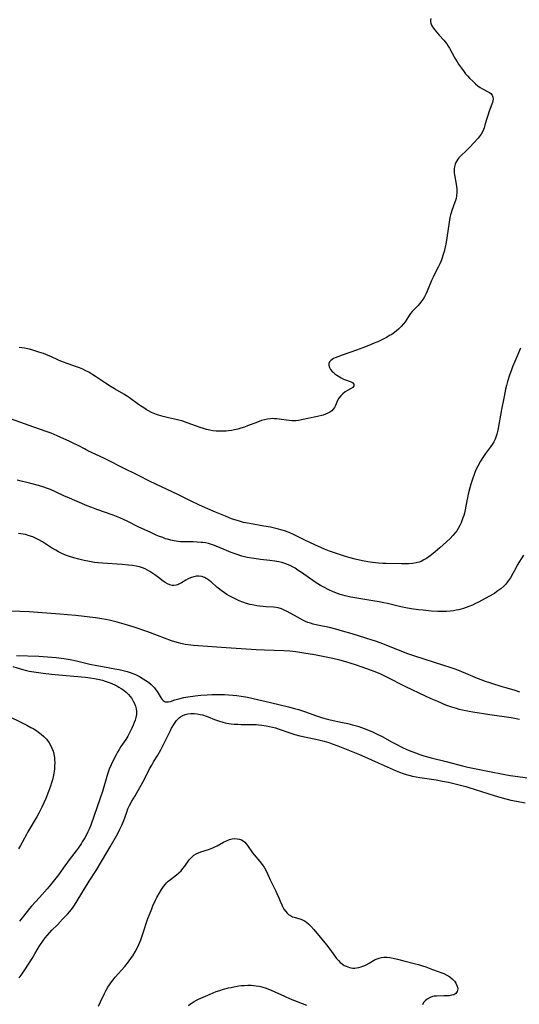
# Model space of a CAD drawing. Units: inches. Extents: x 2112724 to 2118096, y 223719 to 229200.
# Drawn here: x 2113676 to 2113794, y 225708 to 225941 of the extents above; entities that cross this region are included whole.
import ezdxf

# ---------------------------------------------------------------- set-up
doc = ezdxf.new("R2010")
doc.units = ezdxf.units.IN
doc.header["$MEASUREMENT"] = 0
doc.layers.add('c_15_T13S_R20E', color=175, linetype='Continuous')

msp = doc.modelspace()

# ---------------------------------------------------------------- linework, layer by layer
at = {"layer": 'c_15_T13S_R20E', "elevation": 810}
msp.add_lwpolyline([(2113794.61, 225863.23), (2113793.26, 225860.13), (2113792.75, 225858.87), (2113792.46, 225858.12), (2113791.95, 225856.66), (2113791.53, 225855.35), (2113791.28, 225854.45), (2113791.06, 225853.54), (2113790.71, 225851.85), (2113790.14, 225848.7), (2113789.23, 225843.84), (2113789, 225842.88), (2113788.85, 225842.4), (2113788.57, 225841.69), (2113788.26, 225841.07), (2113787.9, 225840.46), (2113787.52, 225839.92), (2113786.3, 225838.29), (2113785.97, 225837.82), (2113785.65, 225837.34), (2113785.14, 225836.5), (2113784.49, 225835.31), (2113784.13, 225834.57), (2113783.79, 225833.78), (2113783.51, 225833.06), (2113783.28, 225832.43), (2113782.86, 225831.05), (2113782.6, 225830.15), (2113782.23, 225828.71), (2113782.01, 225827.8), (2113781.87, 225827.08), (2113781.48, 225824.97), (2113781.31, 225824.19), (2113781.15, 225823.6), (2113780.97, 225823.03), (2113780.81, 225822.56), (2113780.55, 225821.92), (2113780.26, 225821.29), (2113779.85, 225820.56), (2113779.49, 225820.02), (2113779.11, 225819.5), (2113778.6, 225818.9), (2113777.93, 225818.19), (2113777.1, 225817.41), (2113775.52, 225816), (2113774.4, 225815.03), (2113773.5, 225814.31), (2113772.9, 225813.86), (2113772.29, 225813.45), (2113771.68, 225813.08), (2113771.06, 225812.76), (2113770.55, 225812.56), (2113770.23, 225812.46), (2113769.87, 225812.38), (2113769, 225812.25), (2113768.11, 225812.19), (2113766.41, 225812.18), (2113762.71, 225812.22), (2113762.01, 225812.24), (2113760.95, 225812.31), (2113759.53, 225812.47), (2113758.45, 225812.64), (2113757.12, 225812.89), (2113755.43, 225813.28), (2113753.95, 225813.67), (2113752.43, 225814.12), (2113750.75, 225814.66), (2113749.33, 225815.17), (2113748.14, 225815.66), (2113745.84, 225816.7), (2113743.48, 225817.81), (2113740.77, 225819.14), (2113739.75, 225819.57), (2113738.66, 225819.98), (2113738.12, 225820.15), (2113736.9, 225820.49), (2113735.32, 225820.84), (2113733.79, 225821.12), (2113730.33, 225821.7), (2113728.97, 225821.97), (2113727.96, 225822.24), (2113727.42, 225822.41), (2113726.12, 225822.86), (2113724.64, 225823.44), (2113722.34, 225824.42), (2113719.95, 225825.42), (2113718.33, 225826.14), (2113716.67, 225826.94), (2113713.37, 225828.59), (2113706.83, 225831.68), (2113704.02, 225833.08), (2113700.17, 225834.97), (2113697.11, 225836.56), (2113695.83, 225837.21), (2113692.07, 225838.96), (2113691.28, 225839.38), (2113689.75, 225840.21), (2113688.76, 225840.71), (2113687.74, 225841.18), (2113684.77, 225842.5), (2113683.34, 225843.1), (2113681.91, 225843.64), (2113678.16, 225844.94), (2113673.73, 225846.56)], dxfattribs=at)
at = {"layer": 'c_15_T13S_R20E'}
for points in [[(2113773.38, 225941.35, 812), (2113773.28, 225940.99, 812), (2113773.28, 225940.62, 812), (2113773.37, 225940.23, 812), (2113773.54, 225939.81, 812), (2113773.77, 225939.4, 812), (2113774.14, 225938.84, 812), (2113774.52, 225938.35, 812), (2113774.91, 225937.87, 812), (2113775.33, 225937.41, 812), (2113776.42, 225936.25, 812), (2113776.79, 225935.81, 812), (2113777.15, 225935.34, 812), (2113777.48, 225934.84, 812), (2113777.75, 225934.37, 812), (2113778.86, 225932.3, 812), (2113779.17, 225931.76, 812), (2113779.6, 225931.07, 812), (2113779.95, 225930.55, 812), (2113780.61, 225929.61, 812), (2113781.26, 225928.74, 812), (2113781.61, 225928.29, 812), (2113782.07, 225927.76, 812), (2113782.54, 225927.24, 812), (2113783.36, 225926.4, 812), (2113783.93, 225925.88, 812), (2113784.52, 225925.41, 812), (2113785.07, 225925.03, 812), (2113785.64, 225924.71, 812), (2113786.94, 225924.02, 812), (2113787.27, 225923.81, 812), (2113787.56, 225923.58, 812), (2113787.9, 225923.17, 812), (2113788.08, 225922.73, 812), (2113788.12, 225922.23, 812), (2113788.07, 225921.85, 812), (2113787.97, 225921.47, 812), (2113787.85, 225921.1, 812), (2113787.2, 225919.41, 812), (2113786.83, 225918.36, 812), (2113786.48, 225917.21, 812), (2113786.19, 225916.08, 812), (2113786, 225915.45, 812), (2113785.85, 225915.04, 812), (2113785.68, 225914.65, 812), (2113785.29, 225914, 812), (2113785.02, 225913.63, 812), (2113784.54, 225913.04, 812), (2113783.48, 225911.85, 812), (2113782.66, 225910.94, 812), (2113782.08, 225910.34, 812), (2113781.67, 225909.95, 812), (2113780.61, 225908.99, 812), (2113780.3, 225908.69, 812), (2113780.01, 225908.37, 812), (2113779.75, 225908.05, 812), (2113779.49, 225907.66, 812), (2113779.3, 225907.27, 812), (2113779.14, 225906.86, 812), (2113778.96, 225906.19, 812), (2113778.89, 225905.71, 812), (2113778.87, 225905.22, 812), (2113778.9, 225904.77, 812), (2113778.95, 225904.31, 812), (2113779.34, 225902.13, 812), (2113779.48, 225901, 812), (2113779.51, 225900.19, 812), (2113779.46, 225899.39, 812)], [(2113779.46, 225899.39, 812), (2113779.33, 225898.69, 812), (2113779.21, 225898.26, 812), (2113779.07, 225897.83, 812), (2113778.33, 225895.86, 812), (2113778.17, 225895.36, 812), (2113778.04, 225894.84, 812), (2113777.89, 225894.19, 812), (2113777.7, 225893.1, 812), (2113777.16, 225889.38, 812), (2113776.9, 225887.88, 812), (2113776.77, 225887.24, 812), (2113776.5, 225886.15, 812), (2113776.3, 225885.44, 812), (2113775.96, 225884.41, 812), (2113775.79, 225883.99, 812), (2113775.45, 225883.22, 812), (2113775.09, 225882.46, 812), (2113774.13, 225880.6, 812), (2113773.88, 225880.09, 812), (2113773.52, 225879.3, 812), (2113772.51, 225876.8, 812), (2113772.24, 225876.19, 812), (2113771.86, 225875.45, 812), (2113771.53, 225874.9, 812), (2113771.17, 225874.38, 812), (2113770.74, 225873.82, 812), (2113770.27, 225873.29, 812), (2113768.96, 225871.96, 812), (2113768.52, 225871.46, 812), (2113768.03, 225870.77, 812), (2113767.24, 225869.51, 812), (2113766.89, 225869.02, 812), (2113766.33, 225868.37, 812), (2113765.71, 225867.76, 812), (2113765.24, 225867.36, 812), (2113764.74, 225866.98, 812), (2113764.07, 225866.54, 812), (2113763.57, 225866.25, 812), (2113762.81, 225865.83, 812), (2113760.76, 225864.8, 812), (2113760.1, 225864.49, 812), (2113759.2, 225864.11, 812), (2113757.9, 225863.59, 812), (2113755.71, 225862.78, 812), (2113752.31, 225861.61, 812), (2113751.32, 225861.24, 812), (2113750.68, 225860.97, 812), (2113750.31, 225860.78, 812), (2113749.98, 225860.59, 812), (2113749.62, 225860.31, 812), (2113749.35, 225860, 812), (2113749.19, 225859.66, 812), (2113749.17, 225859.2, 812), (2113749.31, 225858.71, 812), (2113749.59, 225858.22, 812), (2113749.98, 225857.75, 812), (2113750.18, 225857.55, 812), (2113750.6, 225857.2, 812), (2113751.05, 225856.88, 812), (2113752.08, 225856.21, 812), (2113752.66, 225855.91, 812), (2113753.09, 225855.74, 812), (2113754.23, 225855.37, 812), (2113754.61, 225855.2, 812), (2113754.89, 225855.03, 812), (2113755.12, 225854.72, 812), (2113755.12, 225854.31, 812), (2113754.83, 225853.95, 812), (2113754.34, 225853.63, 812), (2113753.58, 225853.24, 812), (2113753.03, 225852.9, 812), (2113752.48, 225852.46, 812), (2113751.98, 225851.94, 812), (2113751.57, 225851.42, 812), (2113751.23, 225850.88, 812), (2113751.05, 225850.49, 812), (2113750.72, 225849.68, 812), (2113750.51, 225849.22, 812), (2113750.23, 225848.79, 812), (2113749.88, 225848.41, 812), (2113749.45, 225848.1, 812), (2113748.95, 225847.83, 812), (2113748.37, 225847.61, 812), (2113747.82, 225847.43, 812), (2113746.45, 225847.09, 812), (2113744.19, 225846.58, 812), (2113743.1, 225846.35, 812), (2113742, 225846.15, 812), (2113741.38, 225846.08, 812), (2113740.76, 225846.04, 812), (2113740.38, 225846.05, 812), (2113739.77, 225846.1, 812), (2113739.17, 225846.19, 812), (2113737.97, 225846.39, 812), (2113737.37, 225846.47, 812), (2113736.85, 225846.53, 812), (2113736.33, 225846.56, 812), (2113735.85, 225846.57, 812), (2113735.37, 225846.55, 812), (2113734.6, 225846.46, 812), (2113733.89, 225846.3, 812), (2113733.19, 225846.09, 812), (2113732.23, 225845.76, 812), (2113729.91, 225844.84, 812), (2113729.15, 225844.56, 812), (2113728.29, 225844.28, 812), (2113727.62, 225844.09, 812), (2113726.81, 225843.91, 812), (2113726.11, 225843.79, 812), (2113725.41, 225843.69, 812), (2113724.81, 225843.63, 812), (2113724.22, 225843.59, 812), (2113723.59, 225843.57, 812), (2113723.03, 225843.58, 812), (2113722.47, 225843.61, 812), (2113721.71, 225843.71, 812), (2113720.96, 225843.85, 812), (2113720.19, 225844.02, 812), (2113719.47, 225844.22, 812), (2113718.67, 225844.47, 812), (2113717.83, 225844.76, 812), (2113715.62, 225845.58, 812), (2113714.53, 225845.94, 812), (2113713.32, 225846.27, 812), (2113711.16, 225846.74, 812), (2113709.87, 225847.06, 812), (2113708.8, 225847.4, 812), (2113708.3, 225847.58, 812), (2113707.54, 225847.89, 812), (2113707.17, 225848.06, 812), (2113706.41, 225848.44, 812), (2113705.86, 225848.76, 812), (2113705.31, 225849.09, 812), (2113704.56, 225849.58, 812), (2113704.07, 225849.93, 812), (2113701.9, 225851.53, 812), (2113701.18, 225852.01, 812), (2113700.59, 225852.36, 812), (2113698.52, 225853.53, 812), (2113697.56, 225854.11, 812), (2113696.2, 225854.99, 812), (2113693.84, 225856.58, 812), (2113693.24, 225856.97, 812), (2113692.25, 225857.55, 812), (2113691.54, 225857.92, 812), (2113690.82, 225858.26, 812), (2113690.09, 225858.58, 812), (2113689.35, 225858.87, 812), (2113687.35, 225859.57, 812), (2113686.05, 225860.05, 812), (2113685.12, 225860.45, 812), (2113683.29, 225861.28, 812), (2113682.66, 225861.54, 812), (2113681.5, 225861.97, 812), (2113680.39, 225862.35, 812), (2113679.02, 225862.77, 812), (2113678.2, 225862.99, 812), (2113677.04, 225863.24, 812), (2113675.75, 225863.44, 812)], [(2113795.31, 225814.23, 808), (2113793.86, 225811.83, 808), (2113793.5, 225811.18, 808), (2113792.81, 225809.87, 808), (2113792.22, 225808.82, 808), (2113791.96, 225808.42, 808), (2113791.55, 225807.87, 808), (2113791.1, 225807.34, 808), (2113790.66, 225806.89, 808), (2113789.95, 225806.27, 808), (2113789.49, 225805.92, 808), (2113789.02, 225805.58, 808), (2113788.41, 225805.17, 808), (2113787.14, 225804.42, 808), (2113784.66, 225803.09, 808), (2113783.95, 225802.74, 808), (2113783.24, 225802.41, 808), (2113782.4, 225802.06, 808), (2113781.74, 225801.82, 808), (2113781.07, 225801.6, 808), (2113779.97, 225801.29, 808), (2113779.38, 225801.17, 808), (2113778.72, 225801.06, 808), (2113777.9, 225800.96, 808), (2113777.08, 225800.9, 808), (2113775.8, 225800.88, 808), (2113775.05, 225800.9, 808), (2113773.44, 225800.98, 808), (2113771.51, 225801.16, 808), (2113770.44, 225801.28, 808), (2113768.72, 225801.52, 808), (2113767.46, 225801.75, 808), (2113766.26, 225802.01, 808), (2113763.08, 225802.77, 808), (2113762.23, 225802.96, 808), (2113761.11, 225803.19, 808), (2113759.62, 225803.44, 808), (2113756.25, 225803.97, 808), (2113754.37, 225804.3, 808), (2113753.06, 225804.58, 808), (2113752.49, 225804.73, 808), (2113751.84, 225804.93, 808), (2113751.19, 225805.15, 808), (2113750.19, 225805.56, 808), (2113749.21, 225806.01, 808), (2113747.99, 225806.64, 808), (2113747.23, 225807.07, 808), (2113745.96, 225807.86, 808), (2113742.68, 225810.13, 808), (2113741.93, 225810.63, 808), (2113741.16, 225811.11, 808), (2113740.69, 225811.39, 808), (2113740.03, 225811.74, 808), (2113739.39, 225812.03, 808), (2113738.73, 225812.28, 808), (2113738.06, 225812.49, 808), (2113737.32, 225812.68, 808), (2113736.41, 225812.84, 808), (2113735.21, 225812.99, 808), (2113732.96, 225813.22, 808), (2113731.45, 225813.41, 808), (2113730.85, 225813.51, 808), (2113729.78, 225813.71, 808), (2113728.51, 225814.01, 808), (2113727.41, 225814.35, 808), (2113726.71, 225814.59, 808), (2113726.02, 225814.85, 808), (2113724.89, 225815.32, 808), (2113722.82, 225816.23, 808), (2113721.84, 225816.61, 808), (2113721.36, 225816.76, 808), (2113720.64, 225816.96, 808), (2113719.91, 225817.12, 808), (2113719.33, 225817.21, 808), (2113718.89, 225817.26, 808), (2113717.97, 225817.33, 808), (2113717.04, 225817.35, 808), (2113714.97, 225817.36, 808), (2113713.97, 225817.41, 808), (2113713.46, 225817.45, 808), (2113712.51, 225817.6, 808), (2113711.73, 225817.77, 808), (2113710.95, 225817.98, 808), (2113710.49, 225818.12, 808), (2113709.79, 225818.37, 808), (2113709.02, 225818.67, 808), (2113708.25, 225819, 808), (2113706.8, 225819.65, 808), (2113704.13, 225820.89, 808), (2113701.34, 225822.27, 808), (2113699.6, 225823.07, 808), (2113698.06, 225823.68, 808), (2113694.17, 225825.05, 808), (2113692.97, 225825.5, 808), (2113691.91, 225825.93, 808), (2113687.15, 225827.97, 808), (2113686.54, 225828.24, 808), (2113684.4, 225829.25, 808), (2113683.19, 225829.78, 808), (2113682.26, 225830.13, 808), (2113681.59, 225830.36, 808), (2113680.37, 225830.73, 808), (2113678.49, 225831.22, 808), (2113675.25, 225831.99, 808)], [(2113794.44, 225781.79, 806), (2113793.36, 225782.15, 806), (2113791.44, 225782.69, 806), (2113790.23, 225783.05, 806), (2113787.81, 225783.8, 806), (2113786.04, 225784.39, 806), (2113785.52, 225784.58, 806), (2113784.4, 225785.03, 806), (2113781.68, 225786.21, 806), (2113779.36, 225787.12, 806), (2113777.94, 225787.61, 806), (2113776.46, 225788.1, 806), (2113769.53, 225790.3, 806), (2113767.93, 225790.84, 806), (2113767.24, 225791.09, 806), (2113765.9, 225791.6, 806), (2113761.35, 225793.42, 806), (2113760.2, 225793.84, 806), (2113759.47, 225794.08, 806), (2113757.96, 225794.56, 806), (2113754.7, 225795.56, 806), (2113752.4, 225796.25, 806), (2113750.87, 225796.68, 806), (2113749.34, 225797.06, 806), (2113746.47, 225797.65, 806), (2113745.44, 225797.9, 806), (2113744.8, 225798.09, 806), (2113744.17, 225798.31, 806), (2113743.65, 225798.53, 806), (2113742.99, 225798.85, 806), (2113741.75, 225799.51, 806), (2113739.33, 225800.86, 806), (2113738.76, 225801.15, 806), (2113737.98, 225801.49, 806), (2113737.18, 225801.74, 806), (2113736.68, 225801.83, 806), (2113736.04, 225801.9, 806), (2113734.28, 225801.98, 806), (2113733.63, 225802.03, 806), (2113732.72, 225802.12, 806), (2113732.07, 225802.22, 806), (2113731.43, 225802.34, 806), (2113730.55, 225802.54, 806), (2113729.65, 225802.8, 806), (2113728.77, 225803.09, 806), (2113727.89, 225803.44, 806), (2113727.09, 225803.79, 806), (2113726.31, 225804.18, 806), (2113725.52, 225804.61, 806), (2113724.97, 225804.94, 806), (2113724.43, 225805.28, 806), (2113723.66, 225805.82, 806), (2113722.93, 225806.38, 806), (2113722.61, 225806.65, 806), (2113721.24, 225807.88, 806), (2113720.84, 225808.21, 806), (2113720.44, 225808.51, 806), (2113720.09, 225808.73, 806), (2113719.73, 225808.92, 806), (2113719.08, 225809.14, 806), (2113718.36, 225809.23, 806), (2113717.78, 225809.21, 806), (2113717.2, 225809.11, 806), (2113716.65, 225808.96, 806), (2113716.35, 225808.85, 806), (2113715.8, 225808.6, 806), (2113715.3, 225808.32, 806), (2113714.22, 225807.64, 806), (2113713.64, 225807.32, 806), (2113713.36, 225807.2, 806), (2113712.98, 225807.1, 806), (2113712.45, 225807.04, 806), (2113712.04, 225807.07, 806), (2113711.51, 225807.18, 806), (2113710.9, 225807.41, 806), (2113710.36, 225807.72, 806), (2113709.91, 225808.04, 806), (2113708.78, 225808.96, 806), (2113707.93, 225809.6, 806), (2113707.23, 225810.07, 806), (2113706.71, 225810.38, 806), (2113706.18, 225810.67, 806), (2113705.61, 225810.96, 806), (2113705.03, 225811.2, 806), (2113704.31, 225811.45, 806), (2113703.46, 225811.65, 806), (2113702.59, 225811.77, 806), (2113701.7, 225811.86, 806), (2113700.18, 225811.98, 806), (2113695.51, 225812.32, 806), (2113694.47, 225812.42, 806), (2113693.59, 225812.52, 806), (2113692.46, 225812.7, 806), (2113691.19, 225812.96, 806), (2113689.89, 225813.29, 806), (2113688.71, 225813.61, 806), (2113687.91, 225813.85, 806), (2113687.23, 225814.08, 806), (2113686.57, 225814.33, 806), (2113685.7, 225814.72, 806), (2113685.07, 225815.04, 806), (2113684.46, 225815.39, 806), (2113683.46, 225816, 806), (2113681.32, 225817.37, 806), (2113680.3, 225817.96, 806), (2113679.82, 225818.2, 806), (2113679, 225818.55, 806), (2113678.16, 225818.84, 806), (2113677.28, 225819.09, 806), (2113676.68, 225819.21, 806), (2113675.62, 225819.37, 806)], [(2113794.38, 225775.29, 804), (2113792.39, 225775.65, 804), (2113787.37, 225776.36, 804), (2113783.31, 225777.03, 804), (2113782.42, 225777.19, 804), (2113781.25, 225777.43, 804), (2113780.08, 225777.7, 804), (2113779.46, 225777.87, 804), (2113778.35, 225778.21, 804), (2113776.93, 225778.72, 804), (2113774.99, 225779.52, 804), (2113773.44, 225780.2, 804), (2113772.08, 225780.84, 804), (2113767.46, 225783.06, 804), (2113762.79, 225785.43, 804), (2113761.34, 225786.09, 804), (2113759.92, 225786.67, 804), (2113758.42, 225787.24, 804), (2113756.87, 225787.8, 804), (2113755.53, 225788.25, 804), (2113754.49, 225788.57, 804), (2113753.19, 225788.94, 804), (2113751.76, 225789.31, 804), (2113750.09, 225789.71, 804), (2113747.79, 225790.2, 804), (2113745.81, 225790.59, 804), (2113743.28, 225791.02, 804), (2113741.39, 225791.29, 804), (2113739.9, 225791.45, 804), (2113738.48, 225791.54, 804), (2113733.92, 225791.71, 804), (2113731.96, 225791.81, 804), (2113728.4, 225792.06, 804), (2113724.87, 225792.25, 804), (2113717.13, 225792.82, 804), (2113715.79, 225792.98, 804), (2113715.15, 225793.07, 804), (2113714.09, 225793.28, 804), (2113713.51, 225793.42, 804), (2113712.69, 225793.66, 804), (2113711.91, 225793.92, 804), (2113708.54, 225795.22, 804), (2113706.3, 225796.04, 804), (2113703, 225797.17, 804), (2113700.65, 225797.91, 804), (2113698.97, 225798.38, 804), (2113697.11, 225798.81, 804), (2113695.39, 225799.13, 804), (2113693.84, 225799.35, 804), (2113689.16, 225799.91, 804), (2113687.25, 225800.11, 804), (2113685.41, 225800.26, 804), (2113678.11, 225800.79, 804), (2113675.91, 225800.9, 804), (2113669.93, 225801.08, 804)], [(2113675.16, 225790.47, 804), (2113680.41, 225790.27, 804), (2113682.45, 225790.15, 804), (2113684.56, 225789.98, 804), (2113686.39, 225789.77, 804), (2113687.88, 225789.52, 804), (2113689.38, 225789.21, 804), (2113690.31, 225788.98, 804), (2113692.52, 225788.41, 804), (2113694.21, 225788.05, 804), (2113695.48, 225787.82, 804), (2113698.46, 225787.32, 804), (2113699.45, 225787.13, 804), (2113700.41, 225786.92, 804), (2113701.4, 225786.65, 804), (2113702.06, 225786.44, 804), (2113702.71, 225786.2, 804), (2113703.38, 225785.92, 804), (2113704.32, 225785.45, 804), (2113705.18, 225784.95, 804), (2113705.81, 225784.54, 804), (2113706.4, 225784.1, 804), (2113707.04, 225783.56, 804), (2113707.45, 225783.17, 804), (2113707.83, 225782.76, 804), (2113708.16, 225782.34, 804), (2113708.46, 225781.92, 804), (2113709.17, 225780.72, 804), (2113709.41, 225780.35, 804), (2113709.65, 225780.03, 804), (2113709.87, 225779.8, 804), (2113710.11, 225779.63, 804), (2113710.37, 225779.51, 804), (2113710.65, 225779.45, 804), (2113711.19, 225779.48, 804), (2113711.65, 225779.58, 804), (2113712.67, 225779.93, 804), (2113713.65, 225780.22, 804), (2113714.82, 225780.49, 804), (2113715.78, 225780.67, 804), (2113716.41, 225780.77, 804), (2113717.47, 225780.91, 804), (2113718.82, 225781.03, 804), (2113720.34, 225781.13, 804), (2113721.41, 225781.18, 804), (2113723.26, 225781.22, 804), (2113724.47, 225781.2, 804), (2113725.36, 225781.16, 804), (2113726.38, 225781.09, 804), (2113727.38, 225780.99, 804), (2113728.37, 225780.85, 804), (2113729.93, 225780.57, 804), (2113732.3, 225780.04, 804), (2113735.31, 225779.31, 804), (2113739.65, 225778.29, 804), (2113741.04, 225777.91, 804), (2113741.98, 225777.63, 804), (2113743.38, 225777.16, 804), (2113746.28, 225776.14, 804), (2113747.7, 225775.7, 804), (2113748.57, 225775.46, 804), (2113749.47, 225775.24, 804), (2113752.4, 225774.62, 804), (2113753.68, 225774.34, 804), (2113754.81, 225774.05, 804), (2113756.07, 225773.68, 804), (2113756.9, 225773.41, 804), (2113758.22, 225772.92, 804), (2113759.55, 225772.37, 804), (2113760.35, 225772.01, 804), (2113761.81, 225771.27, 804), (2113764.15, 225769.96, 804), (2113764.97, 225769.52, 804), (2113766.8, 225768.61, 804), (2113768.2, 225767.98, 804), (2113769.73, 225767.36, 804), (2113770.75, 225766.99, 804), (2113771.67, 225766.7, 804), (2113773.42, 225766.21, 804), (2113776.96, 225765.33, 804), (2113780.83, 225764.3, 804), (2113782.12, 225764, 804), (2113782.9, 225763.84, 804), (2113786.84, 225763.09, 804), (2113790.88, 225762.26, 804), (2113792.14, 225762.03, 804), (2113796.37, 225761.44, 804)], [(2113674.23, 225787.87, 806), (2113676.3, 225787.24, 806), (2113677.53, 225786.91, 806), (2113678.16, 225786.77, 806), (2113679.2, 225786.59, 806), (2113681.45, 225786.26, 806), (2113683.44, 225786.03, 806), (2113686.92, 225785.7, 806), (2113691.47, 225785.3, 806), (2113692.58, 225785.17, 806), (2113693.66, 225785, 806), (2113694.41, 225784.85, 806), (2113695.49, 225784.59, 806), (2113696.15, 225784.39, 806), (2113697.34, 225783.96, 806), (2113697.91, 225783.72, 806), (2113698.47, 225783.47, 806), (2113698.94, 225783.24, 806), (2113699.4, 225782.99, 806), (2113699.98, 225782.63, 806), (2113700.54, 225782.24, 806), (2113701.14, 225781.75, 806), (2113701.67, 225781.23, 806), (2113702.08, 225780.75, 806), (2113702.45, 225780.25, 806), (2113702.81, 225779.66, 806), (2113703.12, 225779.05, 806), (2113703.34, 225778.44, 806), (2113703.49, 225777.84, 806), (2113703.58, 225777.23, 806), (2113703.57, 225776.48, 806), (2113703.45, 225775.75, 806), (2113703.28, 225775.17, 806), (2113703.06, 225774.58, 806), (2113702.79, 225773.92, 806), (2113702.49, 225773.24, 806), (2113701.87, 225771.99, 806), (2113701.52, 225771.34, 806), (2113701.03, 225770.52, 806), (2113699.89, 225768.87, 806), (2113699.48, 225768.22, 806), (2113699.09, 225767.56, 806), (2113698.75, 225766.95, 806), (2113698.11, 225765.73, 806), (2113697.55, 225764.55, 806), (2113697.13, 225763.5, 806), (2113696.73, 225762.34, 806), (2113695.49, 225758.2, 806), (2113694.98, 225756.64, 806), (2113692.73, 225750.26, 806), (2113692.35, 225749.31, 806), (2113692.07, 225748.69, 806), (2113691.7, 225747.97, 806), (2113691.31, 225747.26, 806), (2113690.72, 225746.28, 806), (2113690.44, 225745.84, 806), (2113689.71, 225744.79, 806), (2113689.26, 225744.18, 806), (2113687.61, 225742.06, 806), (2113686.23, 225740.08, 806), (2113685.06, 225738.49, 806), (2113683.19, 225736.12, 806), (2113682.38, 225735.14, 806), (2113680.61, 225733.12, 806), (2113678.68, 225731.04, 806), (2113678.22, 225730.51, 806), (2113676.81, 225728.67, 806), (2113675.86, 225727.52, 806)], [(2113670.74, 225777.25, 808), (2113676.03, 225774.72, 808), (2113677.54, 225773.97, 808), (2113678.56, 225773.42, 808), (2113679.06, 225773.14, 808), (2113679.95, 225772.58, 808), (2113680.37, 225772.29, 808), (2113681.01, 225771.8, 808), (2113681.61, 225771.27, 808), (2113682.24, 225770.61, 808), (2113682.84, 225769.8, 808), (2113683.2, 225769.21, 808), (2113683.53, 225768.51, 808), (2113683.8, 225767.79, 808), (2113683.99, 225767.09, 808), (2113684.12, 225766.26, 808), (2113684.17, 225765.7, 808), (2113684.19, 225765.14, 808), (2113684.17, 225764.23, 808), (2113684.11, 225763.5, 808), (2113683.98, 225762.6, 808), (2113683.81, 225761.7, 808), (2113683.63, 225760.99, 808), (2113683.43, 225760.27, 808), (2113683.19, 225759.52, 808), (2113682.72, 225758.21, 808), (2113682.07, 225756.61, 808), (2113681.12, 225754.54, 808), (2113680.41, 225753.12, 808), (2113679.95, 225752.26, 808), (2113679.55, 225751.57, 808), (2113678.28, 225749.5, 808), (2113677.81, 225748.7, 808), (2113677.47, 225748.08, 808), (2113676.1, 225745.47, 808), (2113675.63, 225744.66, 808)], [(2113675.66, 225714.06, 806), (2113676, 225714.41, 806), (2113676.49, 225715.01, 806), (2113677.14, 225715.98, 806), (2113678.81, 225718.71, 806), (2113679.47, 225719.75, 806), (2113680.62, 225721.71, 806), (2113680.8, 225722, 806), (2113681.35, 225722.78, 806), (2113681.94, 225723.54, 806), (2113682.46, 225724.19, 806), (2113683, 225724.81, 806), (2113683.53, 225725.37, 806), (2113684.82, 225726.67, 806), (2113686.04, 225727.97, 806), (2113687.24, 225729.21, 806), (2113687.77, 225729.8, 806), (2113688.1, 225730.2, 806), (2113688.41, 225730.62, 806), (2113688.91, 225731.34, 806), (2113689.51, 225732.3, 806), (2113692.33, 225736.99, 806), (2113693.98, 225739.55, 806), (2113696.58, 225743.81, 806), (2113697.34, 225745.11, 806), (2113699.16, 225748.31, 806), (2113699.66, 225749.28, 806), (2113700.09, 225750.24, 806), (2113700.54, 225751.39, 806), (2113701.26, 225753.37, 806), (2113701.56, 225754.1, 806), (2113701.93, 225754.91, 806), (2113702.5, 225755.92, 806), (2113703.24, 225757.19, 806), (2113705.06, 225760.46, 806), (2113705.78, 225761.82, 806), (2113706.69, 225763.59, 806), (2113707.19, 225764.51, 806), (2113707.64, 225765.28, 806), (2113708.63, 225766.85, 806), (2113709.36, 225768.14, 806), (2113711.64, 225772.69, 806), (2113711.91, 225773.22, 806), (2113712.41, 225774.11, 806), (2113712.72, 225774.59, 806), (2113713.04, 225775.04, 806), (2113713.5, 225775.55, 806), (2113713.74, 225775.76, 806), (2113714.01, 225775.96, 806), (2113714.53, 225776.24, 806), (2113715.11, 225776.46, 806), (2113715.73, 225776.6, 806), (2113716.44, 225776.69, 806), (2113717.24, 225776.69, 806), (2113717.96, 225776.62, 806), (2113718.68, 225776.5, 806), (2113719.19, 225776.38, 806), (2113720.09, 225776.11, 806), (2113720.59, 225775.92, 806), (2113722.04, 225775.32, 806), (2113723.04, 225774.94, 806), (2113724.05, 225774.64, 806), (2113724.56, 225774.52, 806), (2113725.44, 225774.36, 806), (2113726.01, 225774.28, 806), (2113726.81, 225774.2, 806), (2113727.61, 225774.16, 806), (2113728.39, 225774.14, 806), (2113730.84, 225774.14, 806), (2113731.94, 225774.09, 806), (2113732.48, 225774.06, 806), (2113733.29, 225773.97, 806), (2113734.33, 225773.82, 806), (2113735.11, 225773.66, 806), (2113735.81, 225773.49, 806), (2113736.5, 225773.29, 806), (2113737.19, 225773.08, 806), (2113739.94, 225772.11, 806), (2113741.09, 225771.77, 806), (2113742.31, 225771.46, 806), (2113745.71, 225770.73, 806), (2113746.81, 225770.48, 806), (2113748.1, 225770.13, 806), (2113749.14, 225769.81, 806), (2113749.95, 225769.53, 806), (2113751.28, 225769.05, 806), (2113752.92, 225768.43, 806), (2113756.47, 225767.01, 806), (2113757.73, 225766.46, 806), (2113760.88, 225765.02, 806), (2113765.17, 225763.12, 806), (2113765.92, 225762.82, 806), (2113766.82, 225762.49, 806), (2113767.49, 225762.28, 806), (2113768.12, 225762.11, 806), (2113769.01, 225761.9, 806), (2113770.76, 225761.57, 806), (2113774.65, 225760.97, 806), (2113776.1, 225760.72, 806), (2113777.55, 225760.42, 806), (2113780.11, 225759.82, 806), (2113781.64, 225759.42, 806), (2113782.35, 225759.21, 806), (2113788.39, 225757.29, 806), (2113789.95, 225756.81, 806), (2113791.45, 225756.4, 806), (2113792.33, 225756.2, 806), (2113793.7, 225755.92, 806), (2113795.69, 225755.57, 806)], [(2113694.6, 225707.4, 808), (2113695.06, 225708.37, 808), (2113695.96, 225710.35, 808), (2113696.37, 225711.14, 808), (2113696.82, 225711.91, 808), (2113697.16, 225712.43, 808), (2113697.52, 225712.94, 808), (2113698.03, 225713.61, 808), (2113698.55, 225714.22, 808), (2113700.79, 225716.78, 808), (2113701.69, 225717.89, 808), (2113702.4, 225718.87, 808), (2113702.69, 225719.33, 808), (2113703.25, 225720.26, 808), (2113703.71, 225721.12, 808), (2113704.12, 225722, 808), (2113704.58, 225723.13, 808), (2113705.08, 225724.54, 808), (2113706.3, 225728.16, 808), (2113706.63, 225729.07, 808), (2113707.18, 225730.47, 808), (2113707.48, 225731.17, 808), (2113708.1, 225732.5, 808), (2113708.43, 225733.15, 808), (2113708.93, 225734.08, 808), (2113709.5, 225735.03, 808), (2113709.95, 225735.69, 808), (2113710.44, 225736.31, 808), (2113710.7, 225736.6, 808), (2113711.12, 225737, 808), (2113711.6, 225737.4, 808), (2113713.06, 225738.5, 808), (2113713.61, 225738.97, 808), (2113714.13, 225739.46, 808), (2113714.59, 225739.98, 808), (2113715.02, 225740.52, 808), (2113716.1, 225742.02, 808), (2113716.46, 225742.46, 808), (2113716.74, 225742.76, 808), (2113717.2, 225743.15, 808), (2113717.72, 225743.46, 808), (2113718.27, 225743.72, 808), (2113718.86, 225743.93, 808), (2113720.65, 225744.53, 808), (2113721.68, 225744.92, 808), (2113722.14, 225745.11, 808), (2113722.69, 225745.38, 808), (2113724.22, 225746.22, 808), (2113724.91, 225746.58, 808), (2113725.65, 225746.87, 808), (2113726.23, 225747.01, 808), (2113726.92, 225747.09, 808), (2113727.48, 225747.06, 808), (2113728.01, 225746.95, 808), (2113728.46, 225746.77, 808), (2113728.87, 225746.51, 808), (2113729.23, 225746.21, 808), (2113729.56, 225745.86, 808), (2113729.9, 225745.43, 808), (2113731.04, 225743.74, 808), (2113731.46, 225743.2, 808), (2113732.8, 225741.63, 808), (2113733.34, 225740.96, 808), (2113733.9, 225740.13, 808), (2113734.45, 225739.09, 808), (2113735.26, 225737.32, 808), (2113735.63, 225736.55, 808), (2113736.61, 225734.66, 808), (2113736.88, 225734.09, 808), (2113737.33, 225733.02, 808), (2113737.63, 225732.26, 808), (2113738, 225731.38, 808), (2113738.18, 225731.02, 808), (2113738.54, 225730.39, 808), (2113738.95, 225729.83, 808), (2113739.28, 225729.45, 808), (2113739.65, 225729.13, 808), (2113740.29, 225728.71, 808), (2113740.6, 225728.57, 808), (2113740.94, 225728.44, 808), (2113742.54, 225727.99, 808), (2113743.06, 225727.78, 808), (2113743.44, 225727.57, 808), (2113743.9, 225727.26, 808), (2113744.4, 225726.84, 808), (2113744.88, 225726.35, 808), (2113745.61, 225725.54, 808), (2113748.64, 225721.88, 808), (2113749.4, 225720.88, 808), (2113750.61, 225719.2, 808), (2113751.02, 225718.68, 808), (2113751.45, 225718.19, 808), (2113751.89, 225717.76, 808), (2113752.35, 225717.38, 808), (2113752.83, 225717.05, 808), (2113753.26, 225716.83, 808), (2113754.04, 225716.56, 808), (2113754.87, 225716.42, 808), (2113755.35, 225716.42, 808), (2113755.72, 225716.45, 808), (2113756.26, 225716.54, 808), (2113756.81, 225716.69, 808), (2113757.26, 225716.84, 808), (2113757.7, 225717.03, 808), (2113758.03, 225717.19, 808), (2113758.7, 225717.56, 808), (2113759.77, 225718.19, 808), (2113760.19, 225718.42, 808), (2113760.63, 225718.62, 808), (2113761.09, 225718.77, 808), (2113761.63, 225718.9, 808), (2113762.22, 225718.98, 808), (2113762.91, 225718.98, 808), (2113763.6, 225718.92, 808), (2113764.41, 225718.78, 808), (2113765.44, 225718.54, 808), (2113766.94, 225718.14, 808), (2113769.74, 225717.44, 808), (2113770.4, 225717.26, 808), (2113771.35, 225716.96, 808), (2113772.16, 225716.67, 808), (2113773.78, 225716.06, 808), (2113775.12, 225715.61, 808), (2113775.96, 225715.31, 808), (2113776.46, 225715.11, 808), (2113777.18, 225714.73, 808), (2113777.86, 225714.29, 808), (2113778.45, 225713.82, 808), (2113778.94, 225713.32, 808), (2113779.13, 225713.08, 808), (2113779.29, 225712.84, 808), (2113779.55, 225712.3, 808), (2113779.67, 225711.89, 808), (2113779.72, 225711.49, 808), (2113779.7, 225711.17, 808), (2113779.62, 225710.87, 808), (2113779.47, 225710.6, 808), (2113779.26, 225710.38, 808), (2113778.78, 225710.1, 808), (2113778.25, 225709.95, 808), (2113777.67, 225709.86, 808), (2113777.05, 225709.81, 808), (2113776.47, 225709.79, 808), (2113774.7, 225709.78, 808), (2113774.18, 225709.74, 808), (2113773.72, 225709.66, 808), (2113773.17, 225709.45, 808), (2113772.52, 225709.07, 808), (2113772.03, 225708.67, 808), (2113771.65, 225708.24, 808), (2113771.36, 225707.73, 808)], [(2113715.93, 225707.57, 810), (2113716.34, 225707.9, 810), (2113716.76, 225708.2, 810), (2113717.26, 225708.51, 810), (2113717.78, 225708.8, 810), (2113718.3, 225709.05, 810), (2113721.05, 225710.26, 810), (2113722.45, 225710.82, 810), (2113723.36, 225711.12, 810), (2113724.23, 225711.38, 810), (2113725.4, 225711.69, 810), (2113726.02, 225711.83, 810), (2113726.64, 225711.96, 810), (2113727.85, 225712.17, 810), (2113728.4, 225712.24, 810), (2113729.11, 225712.31, 810), (2113729.96, 225712.35, 810), (2113730.8, 225712.34, 810), (2113731.35, 225712.3, 810), (2113731.98, 225712.22, 810), (2113732.63, 225712.1, 810), (2113733.28, 225711.95, 810), (2113734.29, 225711.64, 810), (2113734.88, 225711.43, 810), (2113735.47, 225711.19, 810), (2113736.35, 225710.8, 810), (2113738.63, 225709.72, 810), (2113739.98, 225709.13, 810), (2113741.06, 225708.69, 810), (2113742.89, 225707.99, 810), (2113743.88, 225707.58, 810)]]:
    msp.add_polyline3d(points, dxfattribs=at)

doc.saveas('drawing.dxf')
